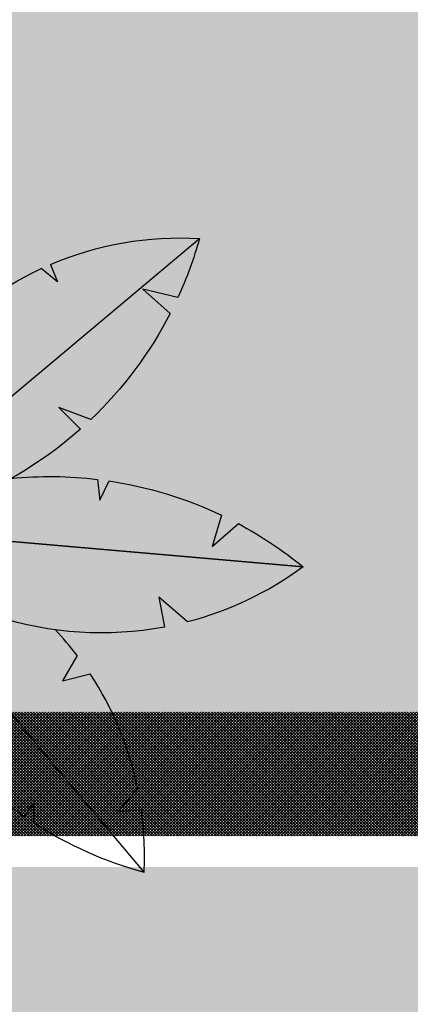
# Model space of a CAD drawing. Units: millimetres. Extents: x 3338 to 3879, y 1780 to 2077.
# Drawn here: x 3719 to 3721, y 1951 to 1955 of the extents above; entities that cross this region are included whole.
import ezdxf

# ---------------------------------------------------------------- set-up
doc = ezdxf.new("R2010")
doc.units = ezdxf.units.MM
doc.header["$LTSCALE"] = 2
for name, color, linetype in [('A-ARVORES', 68, 'Continuous'), ('A-PAISAGISMO', 253, 'Continuous'), ('SOLIDO-CONSTRUIR', 10, 'Continuous')]:
    doc.layers.add(name, color=color, linetype=linetype)
pattern_1 = [(0, (-150, 0), (0.2032, 0.2032), [0.396875, -0.009525]), (0, (-150.2032, 0.009525), (0.2032, 0.2032), [0.396875, -0.009525]), (90, (-150, 0), (-0.2032, 0.2032), [-0.212725, 0.193675]), (90, (-150.009525, 0), (-0.2032, 0.2032), [-0.212725, 0.193675])]

# ---------------------------------------------------------------- blocks, each defined once
blk = doc.blocks.new('A$C1FDC4090')
at = {"color": 69}
for points in [[(-0.8406623695909727, 1.908446846996441, -0.0788351012212368), (-0.6371475070487236, 2.366156366446618, -0.044088046649071), (-0.4196346672316622, 2.078743999095801, -0.044088046649071)], [(-0.3776312047088481, 2.008633725439561, -0.0980477937272521), (-0.1241233174829404, 1.25461006611565)], [(-0.8117477906322959, 0.987370662853072, -0.1302820327757248), (-0.8647032783614463, 1.804707148417151, -0.1302820327757248)], [(0.6901109899820881, 1.495302169510473, -0.1171973226877082), (1.411479471550308, 1.620868444758653, -0.0394516043901692), (1.307113571751074, 1.335524325256904)], [(0.088297260822003, 1.041617887833411, -0.113013064752213), (0.6461022348723873, 1.475601710559703)], [(1.269568253951034, 1.258156059300727, -0.0838012948513444), (0.8855629126591111, 0.7438100920663508, -0.0838012948513444)], [(-0.1127748253919094, 1.143208212412524, -0.1157029667342908), (-0.2582722911355972, 0.2193493989624642)], [(-1.929501813303601, 1.031344508319206, 0.0517275254787378), (-2.306899269663801, 0.9646373209461956, 0.0950612791070308), (-1.905521208926528, 0.4841024231244937, 0.0950612791070308)], [(-1.19541498979231, 0.936083056693466, 0.0921341296891013), (-1.866885330305932, 1.034773176584838, 0.0921341296891013)], [(-0.1296574528278143, 0.6886236748455214, -0.0550673434273104), (0.046661346287749, 0.9883205156254924, -0.0550673434273104)], [(-0.2582722910651114, 0.2193493992579274, 0.152219447546605), (-1.121784135428298, 0.9091396765095644, 0.152219447546605)], [(-0.6423898955081313, 0.6338362873500571, -0.0498023623953901), (-0.7862802735000969, 0.9169950491780589, -0.0498023623953901)], [(0.8356621599248228, 0.6978168668070417, -0.1586941133779741), (-0.2582722906429353, 0.2193493987550603)], [(-1.862637769595323, 0.4502038397457399, 0.07481552614043599), (-1.429453970487031, 0.2118041923413632, 0.07481552614043599)], [(0.5002565288215238, 0.45836072765516, -0.0542943447970869), (0.9183818055624327, 0.4539127211211939, -0.0542943447970869)], [(0.9743818738010076, 0.4463776812894979, -0.0739837949274667), (1.518007577969568, 0.2805464455571779)], [(1.59985343955219, 0.2392265073876771, -0.0489450351218389), (1.913444124213981, 0.0296802260498161, -0.0944542235157834), (1.354215566871288, -0.2364208483884269, -0.0944542235157834)], [(-1.349374540584846, 0.1845276819247079, 0.1689478847242932), (-0.2582722910653956, 0.2193493992583715)], [(-0.6967462238338272, -0.646658652894674, 0.1450229356105215), (-0.2582722910814255, 0.2193493992591016)], [(1.241844284520936, -0.2616617779894597, -0.2534351123051755), (-0.2582722915516342, 0.2193493994397588)], [(-0.0100200018083001, -1.14577891059891, 0.1965326562333092), (-0.2582722910553912, 0.2193493994014446)], [(-0.7555942321736211, 0.1118329614710678, 0.0533795280180381), (-1.113335577486282, -0.0636033360879598, 0.0533795280180381)], [(-1.185507520643795, -0.111482255037636, 0.0940290752530957), (-1.673402097611869, -0.6102194861157493)], [(0.8192118414634704, -0.3993172704079537, 0.0253924374840155), (0.7145694279728332, -0.2753616373328906)], [(1.112346122787585, -1.043436345135789, 0.0948303188223261), (0.8823041842740622, -0.4884115410471975, 0.0948303188223261)], [(-0.6124361081911616, -0.550389098653497, 0.0432205012906515), (-0.6686181442251496, -0.9230585868125623, 0.0432205012906515)], [(0.0231530061648755, -0.6134361578462748, 0.0164622497753537), (0.09348578839990301, -0.7185725104325889, 0.0164622497753537)], [(-1.717739879534804, -0.6801958928353784, 0.0730932692831523), (-1.928024053680019, -1.182169646242924, 0.0834182074846621), (-1.370314392551846, -1.084785773925011)], [(-1.295038406677291, -1.056203173939652, 0.0984743186689554), (-0.7385340924359979, -0.6893915266685298)], [(0.1785769382086642, -0.8285064487506357, 0.0679633790195131), (0.5624790688414123, -1.179182514407886, 0.0679633790195131)], [(-0.6719376413261671, -0.9934831012517084, 0.0738926503841064), (-0.5972725930988076, -1.631164966974269, 0.0738926503841064)], [(0.6099632614447617, -1.210949186649409, 0.0765036480594131), (1.143246754435778, -1.45040236335751, 0.0475595283269721), (1.130270334912552, -1.147337154075074, 0.0475595283269721)], [(-0.260042624255675, -1.755732974528645, 0.0792439243312231), (-0.0289993585169555, -1.22652554125484, 0.0792439243312231)], [(-0.5801441262208299, -1.69110399004442, 0.0392010269759797), (-0.4561795021365925, -2.009786427150626, 0.0355150128167215), (-0.2938304462283554, -1.806585413847152, 0.0355150128167215)]]:
    blk.add_lwpolyline(points, format="xyb", dxfattribs=at)
for points in [[(-0.6371475070487236, 2.366156366446618), (-0.2582722915516342, 0.2193493994397588)], [(-0.4196346672314917, 2.078743999095871), (-0.4861142996016953, 1.977376285516863), (-0.3776312047088481, 2.008633725439644)], [(-0.8406623695909727, 1.908446846996441), (-0.7172158444715251, 1.878732327613269), (-0.8647032783612758, 1.804707148417135)], [(1.913444124213981, 0.0296802260498161), (-0.2582722915516342, 0.2193493994397588), (1.411479471550308, 1.620868444758653)], [(0.6901109899820881, 1.495302169510391), (0.7251855055603187, 1.411128804037884), (0.6461022348725578, 1.475601710559523)], [(1.307113571750903, 1.335524325256918), (1.137348307818682, 1.375132125382585), (1.269568253951034, 1.258156059300727)], [(-0.1241233174829404, 1.25461006611565), (-0.316251389767217, 1.20501442764793), (-0.1127748253919094, 1.143208212412524)], [(-1.929501813303601, 1.031344508319206), (-1.881903317259229, 0.9407094562000377), (-1.866885330305932, 1.034773176584838)], [(0.088297260822003, 1.041617887833496), (0.1783544840636182, 0.9241625788329344), (0.0466613462875785, 0.98832051562559)], [(-2.306899269663801, 0.9646373209461956), (-0.2582722915516342, 0.2193493994397588), (-1.928024053680019, -1.182169646242924)], [(-0.8117477906322959, 0.987370662853072), (-0.693995005622412, 0.955789672956346), (-0.7862802735002675, 0.9169950491779912)], [(-1.19541498979231, 0.936083056693466), (-1.20035750642171, 0.7623584664900811), (-1.121784135428298, 0.9091396765095644)], [(0.8855629126592814, 0.7438100920663349), (0.7312814099572621, 0.8016051373482858), (0.8356621599249932, 0.697816866806944)], [(-1.905521208926528, 0.4841024231244102), (-1.841776105914106, 0.5510145620956184), (-1.862637769595323, 0.4502038397458234)], [(0.9183818055623192, 0.4539127211213751), (0.92946760179791, 0.3535455128220679), (0.9743818738010076, 0.4463776812896647)], [(-1.429453970487031, 0.2118041923413632), (-1.368886505290332, 0.3611802882072741), (-1.349374540584846, 0.1845276819247079)], [(1.518007577969568, 0.2805464455572615), (1.473383237125347, 0.1278001377244973), (1.59985343955219, 0.2392265073876771)], [(-0.2582722915516342, 0.2193493994397588), (-0.4561795021365925, -2.009786427150626)], [(1.143246754435778, -1.45040236335751), (-0.2582722910653956, 0.2193493992583715), (1.913444124213981, 0.0296802260498161)], [(-1.113335577486282, -0.0636033360879598), (-1.071521524057287, -0.1401017023479412), (-1.185507520643624, -0.1114822550378154)], [(1.354215566871117, -0.2364208483884127), (1.214687471698254, -0.1169678048699509), (1.241844284520936, -0.2616617779894597)], [(0.8192118414634704, -0.3993172704079537), (0.749181848602234, -0.5219171790011555), (0.8823041842740622, -0.4884115410471975)], [(-1.673402097611869, -0.6102194861157493), (-1.595349536393029, -0.7033438976437214), (-1.717739879534633, -0.6801958928354761)], [(-0.6967462238338272, -0.646658652894674), (-0.7997343610696817, -0.5945893463183616), (-0.7385340924359979, -0.6893915266686133)], [(0.0934857883998461, -0.7185725104328374), (0.2255244909428029, -0.7435444178753148), (0.1785769382086642, -0.8285064487506357)], [(-0.6686181442251496, -0.9230585868125623), (-0.5630953185757335, -0.942032347334754), (-0.6719376413259966, -0.9934831012517228)], [(-1.295038406677291, -1.056203173939737), (-1.365706114421072, -0.9610564370440108), (-1.370314392551846, -1.084785773925011)], [(1.112346122787585, -1.043436345135789), (1.020240077499635, -1.154581613364628), (1.130270334912552, -1.147337154075074)], [(-0.0100200018083001, -1.14577891059891), (-0.1209332817251152, -1.14403697990938), (-0.0289993585169555, -1.22652554125484)], [(0.5624790688414123, -1.179182514407886), (0.608076542973322, -1.118584870755922), (0.6099632614447617, -1.210949186649409)], [(-0.5972725930988076, -1.631164966974269), (-0.5205630931957899, -1.64385918004934), (-0.5801441262206595, -1.691103990044353)], [(-0.2600426242558456, -1.755732974528631), (-0.3958072178258476, -1.743875828709724), (-0.2938304462283554, -1.806585413847152)]]:
    blk.add_lwpolyline(points, dxfattribs=at)
blk = doc.blocks.new('hatch')
at = {"layer": 'A-PAISAGISMO', "true_color": 0xe6e6e0}
h = blk.add_hatch(dxfattribs=at)
h.set_pattern_fill('_USER', color=254, scale=0.01, angle=45, style=0, double=1, pattern_type=0)
h.set_pattern_definition([(45, (-150, 0), (-0.007071067811865474, 0.007071067811865476), []), (135, (-150, 0), (-0.007071067811865476, -0.007071067811865474), [])])
h.paths.add_polyline_path([(3573.990873488924, 2066.413726244684), (3573.090873488924, 2066.413726244684), (3573.090873488924, 2055.713726244684), (3573.990873488924, 2055.713726244684)])
h.paths.add_polyline_path([(3573.990873488924, 2053.910167194859), (3573.090873488924, 2053.910167194859), (3573.090873488924, 2052.110167194861), (3566.265873488924, 2052.110167194861), (3566.265873488924, 2051.51016719486), (3573.990873488924, 2051.51016719486)])
h.paths.add_polyline_path([(3566.265873488924, 2051.51016719486), (3557.765873488923, 2051.51016719486), (3557.765873488923, 2050.16016719486), (3566.265873488924, 2050.16016719486)])
at = {"layer": 'SOLIDO-CONSTRUIR', "ltscale": 2, "transparency": 33554687}
h = blk.add_hatch(dxfattribs=at)
h.set_pattern_fill('AR-B816C', color=24, scale=0.001)
h.set_pattern_definition([(0, (-50, 2.273736754432321e-13), (0.2032, 0.2032), [0.396875, -0.009525]), (0, (-50.2032, 0.009525000000227374), (0.2032, 0.2032), [0.396875, -0.009525]), (90, (-50, 2.273736754432321e-13), (-0.2032, 0.2032), [-0.212725, 0.193675]), (90, (-50.009525, 2.273736754432321e-13), (-0.2032, 0.2032), [-0.212725, 0.193675])])
edge = h.paths.add_edge_path()
edge.add_line((3573.090873488924, 2066.413726244684), (3573.990873488924, 2066.413726244684))
edge.add_line((3573.990873488924, 2066.413726244684), (3582.325873488903, 2066.413726244683))
edge.add_line((3582.325873488903, 2066.413726244684), (3582.325873488903, 2067.350435105465))
edge.add_line((3582.325873488903, 2067.350435105464), (3582.35865829903, 2067.350435105464))
edge.add_line((3582.35865829903, 2067.350435105464), (3582.35865829903, 2067.349861195471))
edge.add_arc((3582.3348883201, 2066.433960949338), 0.9162086404115021, 1.0581218434027164, 88.51336012467817, ccw=False)
edge.add_arc((3584.170343740165, 2066.430639373236), 0.9196257917481786, 91.69833066702608, 178.738822652149, ccw=False)
edge.add_line((3584.143088678804, 2067.349861195474), (3584.143088678804, 2067.350435105465))
edge.add_line((3584.143088678804, 2067.350435105464), (3584.175873488931, 2067.350435105464))
edge.add_line((3584.175873488931, 2067.350435105464), (3584.175873488931, 2066.413726244683))
edge.add_line((3584.175873488931, 2066.413726244684), (3587.390873488924, 2066.413726244684))
edge.add_line((3587.390873488924, 2066.413726244684), (3587.390873488924, 2056.963726244684))
edge.add_line((3587.390873488924, 2056.963726244684), (3588.190873488923, 2056.963726244684))
edge.add_line((3588.190873488923, 2056.963726244684), (3588.190873488923, 2056.935726244684))
edge.add_line((3588.190873488923, 2056.935726244684), (3588.190383338766, 2056.935726244684))
edge.add_arc((3587.40815502046, 2056.956027091554), 0.78249170369073, 271.0581218418687, 358.513360124639, ccw=False)
edge.add_arc((3587.405318214924, 2055.388448949035), 0.7854101356432074, 1.6983306670546767, 88.73882265368002, ccw=False)
edge.add_line((3588.190383338769, 2055.411726244683), (3588.190873488923, 2055.411726244683))
edge.add_line((3588.190873488923, 2055.411726244683), (3588.190873488923, 2055.383726244684))
edge.add_line((3588.190873488923, 2055.383726244684), (3587.390873488924, 2055.383726244684))
edge.add_line((3587.390873488924, 2055.383726244684), (3587.390873488924, 2051.698726244684))
edge.add_line((3587.390873488924, 2051.698726244684), (3588.383278552215, 2051.698726244684))
edge.add_line((3588.383278552215, 2051.698726244684), (3588.383278552215, 2051.663992067468))
edge.add_line((3588.383278552215, 2051.663992067468), (3588.382670517843, 2051.663992067468))
edge.add_arc((3587.412311338171, 2051.689175396496), 0.9706859109074678, 271.058121842743, 358.5133601246251, ccw=False)
edge.add_arc((3587.40879226295, 2049.744584789321), 0.9743062442156363, 1.698330667068774, 88.73882265285539, ccw=False)
edge.add_line((3588.382670517846, 2049.773460421899), (3588.383278552215, 2049.773460421899))
edge.add_line((3588.383278552215, 2049.773460421899), (3588.383278552215, 2049.738726244684))
edge.add_line((3588.383278552215, 2049.738726244684), (3587.390873488924, 2049.738726244684))
edge.add_line((3587.390873488924, 2049.738726244684), (3587.390873488924, 2049.538726244683))
edge.add_line((3587.390873488924, 2049.538726244684), (3589.270873488924, 2049.538726244684))
edge.add_line((3589.270873488924, 2049.538726244684), (3589.270873488924, 2050.238726244684))
edge.add_line((3589.270873488924, 2050.238726244684), (3590.170873488924, 2050.238726244684))
edge.add_line((3590.170873488924, 2050.238726244684), (3590.170873488924, 2049.538726244684))
edge.add_line((3590.170873488924, 2049.538726244684), (3591.170873488924, 2049.538726244684))
edge.add_line((3591.170873488924, 2049.538726244684), (3591.17087348892, 2068.163726244685))
edge.add_line((3591.17087348892, 2068.163726244686), (3584.350873488925, 2068.163726244684))
edge.add_line((3584.350873488925, 2068.163726244684), (3584.350873488924, 2070.716360466104))
edge.add_line((3584.350873488924, 2070.716360466104), (3582.150873488923, 2070.258765647486))
edge.add_line((3582.150873488923, 2070.258765647486), (3582.150873488924, 2068.163726244683))
edge.add_line((3582.150873488924, 2068.163726244684), (3570.114196844147, 2068.163726244682))
edge.add_line((3570.114196844147, 2068.163726244682), (3556.924557347745, 2065.420312293322))
edge.add_spline(control_points=[(3556.924557347745, 2065.420312293322), (3557.110423879324, 2064.024013812173), (3557.498768021444, 2061.106628249534), (3563.718503328634, 2057.205044880833), (3569.066244847713, 2055.864376789395), (3573.090873488924, 2055.713726244684)], knot_values=[0, 0, 0, 9.47131262307721e-13, 4.027777489582785, 8.415521506517013, 20.49786323221263, 20.49786323221263, 20.49786323221263, 20.49786323221263], degree=3, periodic=0)
edge.add_line((3573.090873488924, 2055.713726244684), (3573.090873488924, 2066.413726244684))
h.paths.add_polyline_path([(3589.270873488924, 2063.298726244683), (3590.170873488924, 2063.298726244683), (3590.170873488924, 2062.298726244683), (3589.270873488924, 2062.298726244683)], flags=16)
h.paths.add_polyline_path([(3589.270873488924, 2066.648726244684), (3589.270873488924, 2067.648726244684), (3590.170873488924, 2067.648726244684), (3590.170873488924, 2066.648726244684)], flags=16)
h.paths.add_polyline_path([(3589.270873488924, 2058.598726244683), (3590.170873488924, 2058.598726244683), (3590.170873488924, 2057.598726244683), (3589.270873488924, 2057.598726244683)], flags=16)
h.paths.add_polyline_path([(3589.270873488924, 2053.598726244683), (3590.170873488924, 2053.598726244683), (3590.170873488924, 2052.598726244683), (3589.270873488924, 2052.598726244683)], flags=16)
h.paths.add_polyline_path([(3582.35865829903, 2067.349861195471), (3582.35865829903, 2066.413726244684), (3583.250873488917, 2066.413726244684, -0.01010135608247631), (3583.250940725581, 2066.450880263081, 0.4012638919207533)], flags=17)
h.paths.add_polyline_path([(3584.143088678804, 2067.349861195474, 0.3991643618962819), (3583.250940725581, 2066.450880263081, -0.0101390384894453), (3583.250873488917, 2066.413726244684), (3584.143088678804, 2066.413726244684)], flags=17)
h.paths.add_polyline_path([(3588.190383338766, 2056.935726244684), (3587.390873488924, 2056.935726244684), (3587.390873488924, 2056.173726244684, -0.01010135607255513), (3587.422605028928, 2056.173668820938, 0.4012638919297599)], flags=17)
h.paths.add_polyline_path([(3587.422605028933, 2056.173668820938, -0.01013903848101499), (3587.390873488924, 2056.173726244684), (3587.390873488924, 2055.411726244683), (3588.190383338769, 2055.411726244683, 0.3991643619035877)], flags=17)
h.paths.add_polyline_path([(3588.382670517843, 2051.663992067468), (3587.390873488924, 2051.663992067468), (3587.390873488924, 2050.718726244684, -0.01010135607555899), (3587.430236665144, 2050.718655010164, 0.4012638919260133)], flags=17)
h.paths.add_polyline_path([(3587.430236665147, 2050.718655010164, -0.01013903848319982), (3587.390873488924, 2050.718726244684), (3587.390873488924, 2049.773460421899), (3588.382670517846, 2049.773460421899, 0.3991643619010413)], flags=17)
h = blk.add_hatch(dxfattribs=at)
h.set_pattern_fill('AR-B816C', color=253, scale=0.001)
h.set_pattern_definition(pattern_1)
h.paths.add_polyline_path([(3573.959141948915, 2054.811889296026, -0.01010135607384084), (3573.990873488924, 2054.811946719772), (3573.990873488924, 2055.573946719772), (3573.191363639081, 2055.573946719772, 0.4012638919282122)], flags=17)
h.paths.add_polyline_path([(3573.990873488924, 2054.811946719772, 0.4109225995466806), (3573.191363639078, 2054.049946719771), (3573.990873488924, 2054.049946719771)], flags=17)
edge = h.paths.add_edge_path()
edge.add_spline(control_points=[(3573.090873488924, 2055.713726244684), (3569.066244847713, 2055.864376789395), (3563.718503328634, 2057.205044880832), (3557.498768021444, 2061.106628249534), (3557.110423879324, 2064.024013812173), (3556.924557347745, 2065.420312293322), (3556.88927743043, 2065.685348147508), (3556.853997513115, 2065.950384001693), (3556.818717595801, 2066.215419855879)], knot_values=[-0.7645252514656029, -0.7645252514656029, -0.7645252514656029, -0.7645252514656029, 11.31781647423001, 15.70556049116424, 19.73333798074702, 19.73333798074702, 19.73333798074702, 20.49786323221263, 20.49786323221263, 20.49786323221263, 20.49786323221263], degree=3, periodic=0)
edge.add_line((3556.818717595801, 2066.215419855879), (3555.04944752108, 2065.847415847275))
edge.add_spline(control_points=[(3555.04944752108, 2065.847415847275), (3555.080964710514, 2065.610798051566), (3555.112481899947, 2065.374180255857), (3555.143999089381, 2065.137562460147), (3555.147779773692, 2065.109178673263), (3555.151560458004, 2065.080794886378), (3555.155359519534, 2065.052323311822)], knot_values=[-0.6348517223821285, -0.6348517223821285, -0.6348517223821285, -0.6348517223821285, 0.04322120439538595, 0.04322120439538595, 0.04322120439538595, 0.1245602997406545, 0.1245602997406545, 0.1245602997406545, 0.1245602997406545], degree=3, periodic=0)
edge.add_spline(control_points=[(3555.155359519534, 2065.052323311822), (3555.187548817105, 2064.811084790525), (3555.221057434592, 2064.563543899481), (3555.347470018966, 2063.714707429381), (3555.457640388073, 2063.090339473976), (3555.763245528125, 2062.022920468535), (3555.919783596563, 2061.58669555126), (3556.245776924974, 2060.91914396271), (3556.37885234243, 2060.682616886009), (3556.675402972828, 2060.230742543844), (3556.835814678552, 2060.018498980863), (3557.538353560779, 2059.1888642056), (3558.152381099526, 2058.68580384194), (3559.295378331014, 2057.903368206718), (3559.822318563536, 2057.599738476513), (3560.666278311312, 2057.14871473953), (3560.991417999787, 2056.983311366135), (3561.649116125901, 2056.663151451163), (3561.979444599332, 2056.509878413679), (3562.974617278724, 2056.070329015095), (3563.643650583479, 2055.804326682152), (3565.665408662862, 2055.086061760578), (3567.032780257385, 2054.713616586826), (3569.936096506825, 2054.144984022937), (3571.474933526488, 2053.970655318675), (3573.090873488924, 2053.910167194859)], knot_values=[0.1245602997406545, 0.1245602997406545, 0.1245602997406545, 0.1245602997406545, 0.8137432265830381, 0.8137432265830381, 2.441229679749114, 2.441229679749114, 3.537139061386846, 3.537139061386846, 4.135530951926701, 4.135530951926701, 4.733922842466556, 4.733922842466556, 6.624117563745862, 6.624117563745862, 8.175579515767724, 8.175579515767724, 9.168652276777811, 9.168652276777811, 10.1617250377879, 10.1617250377879, 12.14787055980807, 12.14787055980807, 16.12016160384842, 16.12016160384842, 20.49786323221263, 20.49786323221263, 20.49786323221263, 20.49786323221263], degree=3, periodic=0)
edge.add_line((3573.090873488924, 2053.910167194859), (3573.990873488924, 2053.910167194859))
edge.add_line((3573.990873488924, 2053.910167194859), (3573.990873488924, 2054.021946719772))
edge.add_line((3573.990873488924, 2054.021946719772), (3573.190873488924, 2054.021946719772))
edge.add_line((3573.190873488924, 2054.021946719772), (3573.190873488924, 2054.049946719772))
edge.add_line((3573.190873488924, 2054.049946719771), (3573.191363639078, 2054.049946719771))
edge.add_arc((3573.976428762924, 2054.026669424123), 0.7854101356432586, 91.26117734631998, 178.3016693329453, ccw=False)
edge.add_arc((3573.973591957388, 2055.594247566642), 0.7824917036908076, 181.486639875361, 268.9418781581313, ccw=False)
edge.add_line((3573.191363639081, 2055.573946719772), (3573.190873488924, 2055.573946719772))
edge.add_line((3573.190873488924, 2055.573946719772), (3573.190873488924, 2055.601946719772))
edge.add_line((3573.190873488924, 2055.601946719772), (3573.990873488924, 2055.601946719772))
edge.add_line((3573.990873488924, 2055.601946719772), (3573.990873488924, 2055.713726244684))
edge.add_line((3573.990873488924, 2055.713726244684), (3573.090873488923, 2055.713726244684))
h = blk.add_hatch(dxfattribs=at)
h.set_pattern_fill('AR-B816C', color=24, scale=0.001)
h.set_pattern_definition(pattern_1)
edge = h.paths.add_edge_path()
edge.add_spline(control_points=[(3573.090873488924, 2053.910167194859), (3571.474933526488, 2053.970655318675), (3569.936096506825, 2054.144984022937), (3567.032780257385, 2054.713616586826), (3565.665408662862, 2055.086061760578), (3563.643650583479, 2055.804326682152), (3562.974617278724, 2056.070329015095), (3561.979444599332, 2056.509878413679), (3561.649116125901, 2056.663151451163), (3560.991417999787, 2056.983311366135), (3560.666278311312, 2057.14871473953), (3559.822318563536, 2057.599738476513), (3559.295378331014, 2057.903368206718), (3558.152381099526, 2058.68580384194), (3557.538353560779, 2059.1888642056), (3556.835814678552, 2060.018498980863), (3556.675402972828, 2060.230742543844), (3556.37885234243, 2060.682616886009), (3556.245776924974, 2060.91914396271), (3555.919783596563, 2061.58669555126), (3555.763245528125, 2062.022920468535), (3555.457640388073, 2063.090339473976), (3555.347470018966, 2063.714707429381), (3555.221057434592, 2064.563543899481), (3555.187548817105, 2064.811084790525), (3555.155359519534, 2065.052323311822)], knot_values=[0.1245602997406543, 0.1245602997406543, 0.1245602997406543, 0.1245602997406543, 4.502261928104858, 4.502261928104858, 8.474552972145208, 8.474552972145208, 10.46069849416538, 10.46069849416538, 11.45377125517547, 11.45377125517547, 12.44684401618556, 12.44684401618556, 13.99830596820742, 13.99830596820742, 15.88850068948673, 15.88850068948673, 16.48689258002658, 16.48689258002658, 17.08528447056644, 17.08528447056644, 18.18119385220417, 18.18119385220417, 19.80868030537024, 19.80868030537024, 20.49786323221263, 20.49786323221263, 20.49786323221263, 20.49786323221263], degree=3, periodic=0)
edge.add_line((3555.155359519534, 2065.052323311822), (3548.987369778795, 2063.769395972435))
edge.add_line((3548.987369778795, 2063.769395972435), (3548.987369778795, 2047.582198092091))
edge.add_line((3548.987369778795, 2047.582198092092), (3557.765873488923, 2047.582198092092))
edge.add_line((3557.765873488923, 2047.582198092092), (3557.765873488923, 2050.16016719486))
edge.add_line((3557.765873488923, 2050.16016719486), (3557.765873488923, 2051.51016719486))
edge.add_line((3557.765873488923, 2051.51016719486), (3566.265873488924, 2051.51016719486))
edge.add_line((3566.265873488924, 2051.51016719486), (3566.265873488924, 2052.1126907457))
edge.add_line((3566.265873488924, 2052.1126907457), (3565.315873488923, 2052.1126907457))
edge.add_line((3565.315873488923, 2052.1126907457), (3565.315873488923, 2053.9126907457))
edge.add_line((3565.315873488923, 2053.912690745699), (3566.915873488923, 2053.912690745699))
edge.add_line((3566.915873488923, 2053.912690745699), (3566.915873488923, 2052.11016719486))
edge.add_line((3566.915873488923, 2052.110167194861), (3567.515873488923, 2052.110167194861))
edge.add_line((3567.515873488923, 2052.110167194861), (3567.515873488923, 2053.9126907457))
edge.add_line((3567.515873488923, 2053.912690745699), (3569.115873488923, 2053.912690745699))
edge.add_line((3569.115873488923, 2053.912690745699), (3569.115873488923, 2052.11016719486))
edge.add_line((3569.115873488923, 2052.110167194861), (3573.090873488924, 2052.110167194861))
edge.add_line((3573.090873488924, 2052.110167194861), (3573.090873488924, 2053.91016719486))
h.paths.add_polyline_path([(3557.765873488923, 2053.912690745699), (3557.765873488923, 2052.1126907457), (3556.165873488923, 2052.1126907457), (3556.165873488923, 2053.912690745699)], flags=16)
h.paths.add_polyline_path([(3559.965873488924, 2053.912690745699), (3561.565873488923, 2053.912690745699), (3561.565873488923, 2052.1126907457), (3559.965873488924, 2052.1126907457)], flags=16)
h.paths.add_polyline_path([(3562.565873488923, 2053.912690745699), (3564.165873488923, 2053.912690745699), (3564.165873488923, 2052.1126907457), (3562.565873488923, 2052.1126907457)], flags=16)
h.paths.add_polyline_path([(3553.452927768958, 2054.385991773577), (3551.702927768958, 2054.385991773577), (3551.702927768958, 2056.485991773578), (3553.452927768958, 2056.485991773578)], flags=16)
h.paths.add_polyline_path([(3553.452927768958, 2053.235991773578), (3553.452927768958, 2051.135991773577), (3551.702927768958, 2051.135991773577), (3551.702927768958, 2053.235991773578)], flags=16)
h.paths.add_polyline_path([(3553.452927768958, 2057.635991773577), (3551.702927768958, 2057.635991773577), (3551.702927768958, 2059.735991773578), (3553.452927768958, 2059.735991773578)], flags=16)
h.paths.add_polyline_path([(3553.452927768958, 2060.885991773577), (3551.702927768958, 2060.885991773577), (3551.702927768958, 2062.985991773578), (3553.452927768958, 2062.985991773578)], flags=16)
at = {"layer": 'SOLIDO-CONSTRUIR', "ltscale": 2, "true_color": 0xc7c8ca}
h = blk.add_hatch(color=9, dxfattribs=at)
h.dxf.hatch_style = 1
edge = h.paths.add_edge_path()
edge.add_line((3573.990873488924, 2051.360167194859), (3566.415873488924, 2051.360167194859))
edge.add_line((3566.415873488924, 2051.360167194859), (3566.415873488924, 2050.16016719486))
edge.add_line((3566.415873488924, 2050.16016719486), (3566.615873488924, 2050.16016719486))
edge.add_line((3566.615873488924, 2050.16016719486), (3566.615873488924, 2050.960167194859))
edge.add_line((3566.615873488924, 2050.960167194859), (3566.64839092047, 2050.960167194859))
edge.add_arc((3566.721808515574, 2050.262457167384), 0.7015621324661175, -8.383790889790987, 96.00692950948212, ccw=False)
edge.add_line((3567.415873488924, 2050.160167194859), (3568.365873488923, 2050.160167194859))
edge.add_line((3568.365873488923, 2050.160167194859), (3568.415873488923, 2050.16016719486))
edge.add_line((3568.415873488923, 2050.16016719486), (3570.165873488924, 2050.16016719486))
edge.add_line((3570.165873488924, 2050.16016719486), (3570.965873488924, 2050.16016719486))
edge.add_line((3570.965873488924, 2050.16016719486), (3570.965873488924, 2049.435167194861))
edge.add_line((3570.965873488924, 2049.435167194861), (3571.015873488924, 2049.435167194861))
edge.add_line((3571.015873488924, 2049.435167194861), (3571.015873488924, 2048.53516719486))
edge.add_line((3571.015873488924, 2048.53516719486), (3570.965873488924, 2048.53516719486))
edge.add_line((3570.965873488924, 2048.53516719486), (3570.965873488924, 2047.38516719486))
edge.add_line((3570.965873488924, 2047.385167194861), (3571.015873488924, 2047.385167194861))
edge.add_line((3571.015873488924, 2047.385167194861), (3571.015873488924, 2046.48516719486))
edge.add_line((3571.015873488924, 2046.48516719486), (3570.965873488924, 2046.48516719486))
edge.add_line((3570.965873488924, 2046.48516719486), (3570.965873488924, 2046.013726244684))
edge.add_line((3570.965873488924, 2046.013726244684), (3573.990873488924, 2046.013726244685))
edge.add_line((3573.990873488924, 2046.013726244685), (3573.990873488924, 2046.613726244683))
edge.add_line((3573.990873488924, 2046.613726244683), (3573.990873488924, 2048.113726244683))
edge.add_line((3573.990873488924, 2048.113726244683), (3573.990873488924, 2051.360167194859))
edge = h.paths.add_edge_path()
edge.add_line((3573.990873488924, 2044.333726244683), (3573.990873488924, 2045.863726244685))
edge.add_line((3573.990873488924, 2045.863726244685), (3570.965873488924, 2045.863726244684))
edge.add_line((3570.965873488924, 2045.863726244684), (3570.965873488924, 2045.810167194861))
edge.add_line((3570.965873488924, 2045.810167194861), (3562.315873488923, 2045.810167194861))
edge.add_line((3562.315873488923, 2045.810167194861), (3562.315873488923, 2045.685167194858))
edge.add_line((3562.315873488923, 2045.685167194858), (3562.165873488926, 2045.685167194858))
edge.add_arc((3562.165873488925, 2044.685167194858), 1.000000000000227, 89.99999999992184, 178.3955084734838)
edge.add_line((3561.166265565786, 2044.713167194858), (3562.165873488924, 2044.713167194858))
edge.add_line((3562.165873488924, 2044.713167194858), (3562.165873488924, 2044.685167194858))
edge.add_line((3562.165873488924, 2044.685167194858), (3562.315873488923, 2044.685167194858))
edge.add_line((3562.315873488923, 2044.685167194858), (3562.315873488923, 2044.61016719486))
edge.add_line((3562.315873488923, 2044.61016719486), (3562.435873488924, 2044.61016719486))
edge.add_line((3562.435873488924, 2044.61016719486), (3562.435873488924, 2044.46016719486))
edge.add_line((3562.435873488924, 2044.46016719486), (3563.235873488923, 2044.46016719486))
edge.add_line((3563.235873488923, 2044.46016719486), (3563.235873488923, 2044.61016719486))
edge.add_line((3563.235873488923, 2044.61016719486), (3563.485873488923, 2044.61016719486))
edge.add_line((3563.485873488923, 2044.61016719486), (3563.485873488923, 2043.61016719486))
edge.add_line((3563.485873488923, 2043.61016719486), (3563.585873488923, 2043.61016719486))
edge.add_line((3563.585873488923, 2043.61016719486), (3563.585873488923, 2043.46016719486))
edge.add_line((3563.585873488923, 2043.46016719486), (3564.385873488923, 2043.46016719486))
edge.add_line((3564.385873488923, 2043.46016719486), (3564.385873488923, 2043.61016719486))
edge.add_line((3564.385873488923, 2043.61016719486), (3565.935873488923, 2043.61016719486))
edge.add_line((3565.935873488923, 2043.61016719486), (3565.96637595113, 2043.61021129192))
edge.add_arc((3566.99834698173, 2043.52064876168), 1.035850208679887, 175.039851987548, 177.8113931602953)
edge.add_line((3565.963252394702, 2043.560206955864), (3565.981392560785, 2043.560239882883))
edge.add_line((3565.981392560785, 2043.560239882883), (3565.981392672753, 2043.460252281314))
edge.add_line((3565.981392672753, 2043.460252281314), (3566.890354305092, 2043.460252281315))
edge.add_line((3566.890354305092, 2043.460252281315), (3566.89035441706, 2043.560239882883))
edge.add_line((3566.89035441706, 2043.560239882883), (3566.909112978458, 2043.560205833387))
edge.add_line((3566.909112978458, 2043.560205833387), (3566.909203735529, 2043.610205751017))
edge.add_line((3566.909203735529, 2043.610205751017), (3566.935873488923, 2043.61016719486))
edge.add_line((3566.935873488923, 2043.61016719486), (3567.035873488923, 2043.61016719486))
edge.add_line((3567.035873488923, 2043.61016719486), (3567.035873488923, 2044.61016719486))
edge.add_line((3567.035873488923, 2044.61016719486), (3567.285873488924, 2044.61016719486))
edge.add_line((3567.285873488924, 2044.61016719486), (3567.285873488924, 2044.46016719486))
edge.add_line((3567.285873488924, 2044.46016719486), (3568.085873488923, 2044.46016719486))
edge.add_line((3568.085873488923, 2044.46016719486), (3568.085873488923, 2044.61016719486))
edge.add_line((3568.085873488923, 2044.61016719486), (3570.965873488924, 2044.61016719486))
edge.add_line((3570.965873488924, 2044.61016719486), (3570.965873488924, 2041.26016719486))
edge.add_line((3570.965873488924, 2041.26016719486), (3573.990873488923, 2041.26016719486))
edge.add_line((3573.990873488923, 2041.26016719486), (3573.990873488924, 2042.933726244683))
edge.add_line((3573.990873488924, 2042.933726244683), (3573.990873488924, 2044.333726244683))
h.paths.add_polyline_path([(3566.903224716237, 2044.479169718494), (3566.913348752957, 2044.479188095083), (3566.913316987982, 2044.496688066253), (3566.903224716237, 2044.496669747322)], flags=16)
edge = h.paths.add_edge_path(flags=16)
edge.add_arc((3566.922704305689, 2043.872299106729), 0.05499999999999045, 269.89600000016753, 359.89599999993067, ccw=False)
edge.add_line((3566.922604472911, 2043.817299197335), (3566.912604489385, 2043.817317348749))
edge.add_line((3566.912604489385, 2043.817317348749), (3566.902586354444, 2043.807335516637))
edge.add_line((3566.902586354444, 2043.807335516637), (3566.91258633797, 2043.807317365223))
edge.add_line((3566.91258633797, 2043.807317365223), (3566.912672882992, 2043.854996778601))
edge.add_arc((3566.922704305689, 2043.87229910673), 0.0200000000003593, 239.8960000008939, 359.8959999995164)
edge.add_line((3566.942704272742, 2043.872262803901), (3566.943203436634, 2044.147262350874))
edge.add_arc((3566.923203469582, 2044.147298653702), 0.01999999999958297, 359.8960000001654, 479.8960000015117)
edge.add_line((3566.913234925227, 2044.164637284659), (3566.913303318834, 2044.202316714511))
edge.add_line((3566.913303318834, 2044.202316714511), (3566.923303302361, 2044.202298563097))
edge.add_arc((3566.923203469581, 2044.147298653702), 0.05499999999999251, -0.10400000006927712, 89.89599999874639, ccw=False)
edge.add_line((3566.978203378976, 2044.147198820924), (3566.977704215084, 2043.872199273951))
edge = h.paths.add_edge_path(flags=16)
edge.add_line((3566.868224773895, 2043.807334363476), (3566.858860089868, 2043.807317365223))
edge.add_line((3566.858860089868, 2043.807317365223), (3566.848841954928, 2043.817299197335))
edge.add_arc((3566.848742122149, 2043.872299106729), 0.05499999999999003, 180.1040000000693, 270.10399999983247, ccw=False)
edge.add_line((3566.793742212755, 2043.872199273951), (3566.793243048863, 2044.147198820924))
edge.add_arc((3566.848242958257, 2044.147298653702), 0.05499999999999045, 90.10400000125372, 180.1040000000693, ccw=False)
edge.add_line((3566.848143125478, 2044.202298563097), (3566.858143109005, 2044.202316714511))
edge.add_line((3566.858143109005, 2044.202316714511), (3566.858124957591, 2044.212316698037))
edge.add_line((3566.858124957591, 2044.212316698037), (3566.868224773896, 2044.212335030663))
edge.add_line((3566.868224773896, 2044.212335030663), (3566.868224773896, 2044.446606135004))
edge.add_line((3566.868224773896, 2044.446606135004), (3566.858407835658, 2044.446588315843))
edge.add_line((3566.858407835658, 2044.446588315843), (3566.858385146391, 2044.459088295251))
edge.add_line((3566.858385146391, 2044.459088295251), (3566.843385171102, 2044.45906106813))
edge.add_line((3566.843385171102, 2044.45906106813), (3566.843530382416, 2044.379061199919))
edge.add_line((3566.843530382416, 2044.379061199919), (3566.823530415364, 2044.37902489709))
edge.add_line((3566.823530415364, 2044.37902489709), (3566.82334890122, 2044.479024732353))
edge.add_line((3566.82334890122, 2044.479024732353), (3566.858348843562, 2044.479088262303))
edge.add_line((3566.858348843562, 2044.479088262303), (3566.858317078588, 2044.496588233474))
edge.add_line((3566.858317078588, 2044.496588233474), (3566.868224773896, 2044.496606217372))
edge.add_line((3566.868224773896, 2044.496606217372), (3566.868224773895, 2043.807334363476))

msp = doc.modelspace()

# ---------------------------------------------------------------- block references
at = {"layer": 'A-ARVORES'}
msp.add_blockref('A$C1FDC4090', (3718.622384720257, 1952.784198219858), dxfattribs=at)
at = {"layer": 'SOLIDO-CONSTRUIR'}
msp.add_blockref('hatch', (150, -100.0000000000002), dxfattribs=at)

doc.saveas('drawing.dxf')
